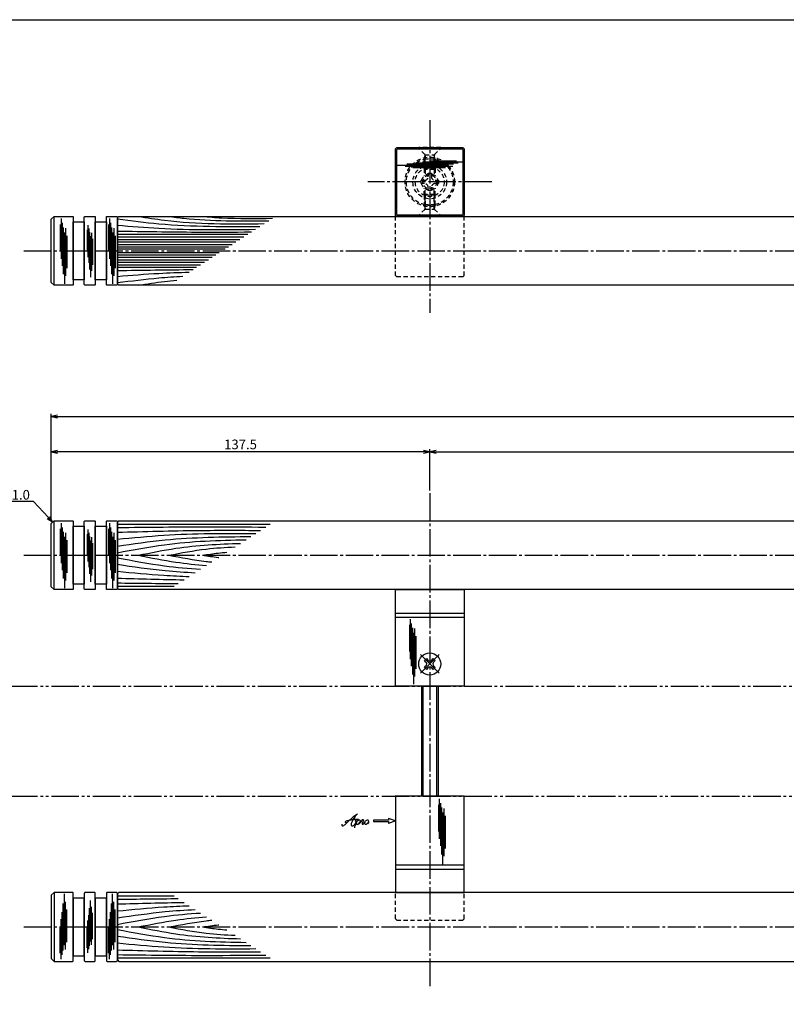
# Model space of a CAD drawing. Units: inches. Extents: x 1113 to 1920, y 262 to 822.
# Drawn here: x 1254 to 1533, y 464 to 822 of the extents above; entities that cross this region are included whole.
import ezdxf
from ezdxf import colors
from ezdxf.entities.mleader import LeaderData, LeaderLine
from ezdxf.math import Vec2, Vec3

# ---------------------------------------------------------------- set-up
doc = ezdxf.new("R2010")
doc.units = ezdxf.units.IN
doc.header["$MEASUREMENT"] = 0
for name, pattern in [('CENS', [13, 10, -1, 1, -1]), ('HIDS', [2.5, 1.5, -1]), ('PHAS', [15, 10, -1, 1, -1, 1, -1])]:
    doc.linetypes.add(name, pattern=pattern)
for name, color, linetype in [('02-実線-1', 7, 'Continuous'), ('03-細線', 1, 'Continuous'), ('04-破線-1', 5, 'HIDS'), ('06-中心線', 1, 'CENS'), ('07-2点鎖線', 2, 'PHAS'), ('10-寸法', 3, 'Continuous'), ('11-ﾈｼﾞ関連', 7, 'Continuous'), ('12-企業ﾏｰｸ', 9, 'Continuous'), ('図枠', 7, 'Continuous')]:
    doc.layers.add(name, color=color, linetype=linetype)
doc.styles.add('STD', font='TXT.shx', dxfattribs={"bigfont": 'bigfont.shx'})
doc.dimstyles.new('1：1', dxfattribs={"dimtxt": 3.5, "dimasz": 2.3, "dimexe": 1, "dimexo": 1, "dimgap": 1, "dimtad": 3, "dimdsep": 46, "dimtxsty": 'STD', "dimblk1": 'ARRI', "dimblk2": 'ARRI', "dimsah": 1, "dimcen": 0, "dimclrd": 3, "dimclre": 3, "dimclrt": 4, "dimadec": 0, "dimazin": 0, "dimtfac": 0.7, "dimtmove": 0, "dimatfit": 0, "dimldrblk": 'ARRI', "dimfxl": 1, "dimtvp": 1, "dimtolj": 1, "dimtzin": 0, "dimarcsym": 0})

# ---------------------------------------------------------------- blocks, each defined once
blk = doc.blocks.new('SR_08')
at = {"color": 1, "linetype": 'CENS'}
for p, q in [((0, -4.8), (0, 4.8)), ((-4.8, 0), (4.8, 0))]:
    blk.add_line(p, q, dxfattribs=at)
at = {"color": 7, "linetype": 'Continuous'}
for p, q in [((-2.25, -0.5), (-2.25, 0.5)), ((-2.25, 0.5), (-1.5, 0.5)), ((-0.5, 2.25), (0.5, 2.25)), ((-0.5, 1.5), (-0.5, 2.25)), ((0.5, 2.25), (0.5, 1.5)), ((1.5, 0.5), (2.25, 0.5)), ((2.25, 0.5), (2.25, -0.5)), ((-1.5, -0.5), (-2.25, -0.5)), ((-0.5, -2.25), (-0.5, -1.5)), ((0.5, -2.25), (-0.5, -2.25)), ((0.5, -1.5), (0.5, -2.25)), ((2.25, -0.5), (1.5, -0.5))]:
    blk.add_line(p, q, dxfattribs=at)
blk.add_circle((0, 0), 4, dxfattribs=at)
for centre, start, end in [((-1.5, 1.5), 270, 0), ((1.5, 1.5), 180, 270), ((-1.5, -1.5), 0, 90), ((1.5, -1.5), 90, 180)]:
    blk.add_arc(centre, 1, start, end, dxfattribs=at)
blk = doc.blocks.new('ARRI')
at = {"color": 0, "linetype": 'ByBlock'}
for p, q in [((0, 0), (-1, 0.21)), ((-1, -0.21), (0, 0)), ((0, 0), (-1, 0))]:
    blk.add_line(p, q, dxfattribs=at)
blk = doc.blocks.new('*D73')
at = {"layer": '10-寸法', "color": 3, "lineweight": -2, "transparency": 16777216}
for p, q in [((1265.65, 639.84), (1265.65, 678.74)), ((1267.95, 677.74), (1893.35, 677.74)), ((1895.65, 639.84), (1895.65, 678.74))]:
    blk.add_line(p, q, dxfattribs=at)
at = {"layer": 'Defpoints', "color": 0, "transparency": 16777216}
for p in [(1895.65, 677.74), (1265.65, 638.84), (1895.65, 638.84)]:
    blk.add_point(p, dxfattribs=at)
at = {"layer": '10-寸法', "color": 3, "lineweight": -2, "transparency": 16777216, "xscale": 2.3, "yscale": 2.3, "zscale": 2.3, "rotation": 180}
blk.add_blockref('ARRI', (1265.65, 677.74), dxfattribs=at)
at = {"layer": '10-寸法', "color": 3, "lineweight": -2, "transparency": 16777216, "xscale": 2.3, "yscale": 2.3, "zscale": 2.3}
blk.add_blockref('ARRI', (1895.65, 677.74), dxfattribs=at)
at = {"layer": '10-寸法', "color": 4, "transparency": 16777216, "insert": (1580.65, 680.49), "char_height": 3.5, "attachment_point": 5, "style": 'STD'}
blk.add_mtext('\\A1;L=700', dxfattribs=at)
blk = doc.blocks.new('*D74')
at = {"layer": '10-寸法', "color": 3, "lineweight": -2, "transparency": 16777216}
for p, q in [((1265.65, 639.84), (1265.65, 665.84)), ((1403.15, 650.84), (1403.15, 665.84)), ((1400.85, 664.84), (1267.95, 664.84))]:
    blk.add_line(p, q, dxfattribs=at)
at = {"layer": 'Defpoints', "color": 0, "transparency": 16777216}
for p in [(1265.65, 664.84), (1403.15, 649.84), (1265.65, 638.84)]:
    blk.add_point(p, dxfattribs=at)
at = {"layer": '10-寸法', "color": 3, "lineweight": -2, "transparency": 16777216, "xscale": 2.3, "yscale": 2.3, "zscale": 2.3, "rotation": 180}
blk.add_blockref('ARRI', (1265.65, 664.84), dxfattribs=at)
at = {"layer": '10-寸法', "color": 3, "lineweight": -2, "transparency": 16777216, "xscale": 2.3, "yscale": 2.3, "zscale": 2.3}
blk.add_blockref('ARRI', (1403.15, 664.84), dxfattribs=at)
at = {"layer": '10-寸法', "color": 4, "transparency": 16777216, "insert": (1334.4, 667.59), "char_height": 3.5, "attachment_point": 5, "style": 'STD'}
blk.add_mtext('\\A1;137.5', dxfattribs=at)
blk = doc.blocks.new('*D75')
at = {"layer": '10-寸法', "color": 3, "lineweight": -2, "transparency": 16777216}
for p, q in [((1403.15, 650.84), (1403.15, 665.84)), ((1758.15, 650.84), (1758.15, 665.84)), ((1405.45, 664.84), (1755.85, 664.84))]:
    blk.add_line(p, q, dxfattribs=at)
at = {"layer": 'Defpoints', "color": 0, "transparency": 16777216}
for p in [(1758.15, 664.84), (1403.15, 649.84), (1758.15, 649.84)]:
    blk.add_point(p, dxfattribs=at)
at = {"layer": '10-寸法', "color": 3, "lineweight": -2, "transparency": 16777216, "xscale": 2.3, "yscale": 2.3, "zscale": 2.3, "rotation": 180}
blk.add_blockref('ARRI', (1403.15, 664.84), dxfattribs=at)
at = {"layer": '10-寸法', "color": 3, "lineweight": -2, "transparency": 16777216, "xscale": 2.3, "yscale": 2.3, "zscale": 2.3}
blk.add_blockref('ARRI', (1758.15, 664.84), dxfattribs=at)
at = {"layer": '10-寸法', "color": 4, "transparency": 16777216, "insert": (1580.65, 667.59), "char_height": 3.5, "attachment_point": 5, "style": 'STD'}
blk.add_mtext('\\A1;P=425±0.5', dxfattribs=at)
blk = doc.blocks.new('_Open30')
at = {"color": 0, "linetype": 'ByBlock', "lineweight": -2}
for p, q in [((-1, 0.27), (0, 0)), ((0, 0), (-1, -0.27)), ((0, 0), (-1, 0))]:
    blk.add_line(p, q, dxfattribs=at)
blk = doc.blocks.new('A$C4c27dc7f')
at = {"layer": '12-企業ﾏｰｸ'}
for points, knots in [([(-5.16, -1.05), (-5.16, -1.24), (-5.17, -1.5), (-5.02, -1.65), (-4.83, -1.82), (-4.58, -1.68), (-4.41, -1.57), (-4.03, -1.34), (-3.7, -1.04), (-3.39, -0.74), (-2.61, 0.03), (-1.86, 0.85), (-1.02, 1.56), (-0.61, 1.91), (-0.18, 2.23), (0.3, 2.47), (0.4, 2.52), (0.51, 2.57), (0.62, 2.61), (0.54, 2.58), (0.46, 2.49), (0.4, 2.44), (0.17, 2.25), (-0.03, 2.03), (-0.21, 1.8), (-0.84, 1.01), (-1.35, 0.14), (-1.67, -0.82), (-1.74, -1.04), (-1.82, -1.31), (-1.76, -1.54), (-1.69, -1.8), (-1.39, -1.82), (-1.17, -1.75), (-0.86, -1.66), (-0.6, -1.41), (-0.41, -1.15), (-0.14, -0.78), (0.12, -0.4), (0.35, 0), (0.43, 0.13), (0.51, 0.26), (0.57, 0.39), (0.43, 0.15), (0.3, -0.1), (0.17, -0.36), (-0.06, -0.82), (-0.29, -1.3), (-0.41, -1.81), (-0.46, -2.02), (-0.51, -2.24), (-0.48, -2.45)], [0, 0, 0, 0, 1, 1, 1, 2, 2, 2, 3, 3, 3, 4, 4, 4, 5, 5, 5, 6, 6, 6, 7, 7, 7, 8, 8, 8, 9, 9, 9, 10, 10, 10, 11, 11, 11, 12, 12, 12, 13, 13, 13, 14, 14, 14, 15, 15, 15, 16, 16, 16, 17, 17, 17, 17]), ([(-3.22, -0.56), (-3.38, -0.58), (-3.58, -0.58), (-3.73, -0.51), (-3.82, -0.47), (-3.87, -0.4), (-3.86, -0.31), (-3.84, -0.22), (-3.78, -0.13), (-3.7, -0.06), (-3.55, 0.07), (-3.34, 0.13), (-3.15, 0.19), (-2.92, 0.25), (-2.69, 0.31), (-2.46, 0.36), (-2.44, 0.37), (-2.42, 0.37), (-2.4, 0.38), (-2.33, 0.39), (-2.27, 0.41), (-2.2, 0.42), (-1.63, 0.53), (-1.05, 0.6), (-0.47, 0.66), (-0.22, 0.69), (0.02, 0.71), (0.26, 0.73), (0.5, 0.74), (0.72, 0.75), (0.97, 0.74)], [0, 0, 0, 0, 1, 1, 1, 2, 2, 2, 3, 3, 3, 4, 4, 4, 5, 5, 5, 6, 6, 6, 7, 7, 7, 8, 8, 8, 9, 9, 9, 10, 10, 10, 10]), ([(0.14, -0.42), (0.28, -0.18), (0.46, 0), (0.68, 0.18), (0.87, 0.33), (1.18, 0.55), (1.44, 0.47), (1.63, 0.41), (1.6, 0.19), (1.57, 0.04), (1.52, -0.19), (1.4, -0.4), (1.26, -0.58), (1.08, -0.83), (0.77, -1.12), (0.45, -1.17), (0.02, -1.23), (0, -0.74), (0.1, -0.5)], [0, 0, 0, 0, 1, 1, 1, 2, 2, 2, 3, 3, 3, 4, 4, 4, 5, 5, 5, 6, 6, 6, 6]), ([(0.28, -1.16), (0.39, -1.19), (0.51, -1.17), (0.62, -1.15), (0.76, -1.11), (0.9, -1.05), (1.04, -0.98), (1.23, -0.88), (1.42, -0.76), (1.58, -0.6), (1.74, -0.44), (1.88, -0.27), (2.01, -0.08), (2.13, 0.1), (2.26, 0.29), (2.35, 0.49), (2.39, 0.58), (2.41, 0.68), (2.43, 0.77), (2.43, 0.77), (2.4, 0.54), (2.55, 0.52), (2.63, 0.52), (2.76, 0.51), (2.81, 0.43), (2.84, 0.39), (2.83, 0.33), (2.81, 0.29), (2.63, -0.07), (2.38, -0.43), (2.32, -0.83), (2.3, -0.92), (2.28, -1.04), (2.34, -1.11), (2.4, -1.19), (2.53, -1.14), (2.6, -1.1), (2.77, -1), (2.91, -0.84), (3.04, -0.7), (3.2, -0.51), (3.33, -0.33), (3.43, -0.17)], [0, 0, 0, 0, 1, 1, 1, 2, 2, 2, 3, 3, 3, 4, 4, 4, 5, 5, 5, 6, 6, 6, 7, 7, 7, 8, 8, 8, 9, 9, 9, 10, 10, 10, 11, 11, 11, 12, 12, 12, 13, 13, 13, 14, 14, 14, 14]), ([(4.18, 0.46), (4.1, 0.45), (4.02, 0.43), (3.96, 0.39), (3.76, 0.29), (3.62, 0.11), (3.5, -0.06), (3.43, -0.16), (3.37, -0.27), (3.32, -0.38), (3.32, -0.38), (2.99, -1.07), (3.45, -1.19), (3.45, -1.19), (3.87, -1.34), (4.37, -0.61), (4.47, -0.47), (4.52, -0.3), (4.54, -0.13), (4.56, 0.03), (4.57, 0.23), (4.46, 0.36), (4.39, 0.44), (4.28, 0.47), (4.18, 0.46)], [0, 0, 0, 0, 1, 1, 1, 2, 2, 2, 3, 3, 3, 4, 4, 4, 5, 5, 5, 6, 6, 6, 7, 7, 7, 8, 8, 8, 8]), ([(4.3, -0.7), (4.22, -0.7), (4.2, -0.84), (4.28, -0.87), (4.37, -0.9), (4.46, -0.85), (4.52, -0.8), (4.67, -0.69), (4.78, -0.55), (4.84, -0.38)], [0, 0, 0, 0, 1, 1, 1, 2, 2, 2, 3, 3, 3, 3])]:
    blk.add_open_spline(points, degree=3, knots=knots, dxfattribs=at)
blk.add_point((-0.16, 0.08), dxfattribs=at)
blk = doc.blocks.new('A$C39bb88a5')
at = {"layer": '12-企業ﾏｰｸ'}
for p, q in [((-2.19, -10.04), (-7.69, -10.04)), ((-7.69, -10.04), (-7.69, -10.54)), ((-7.69, -10.54), (-2.19, -10.54)), ((0.31, -10.29), (-2.19, -9.38)), ((-2.19, -9.38), (-2.19, -10.04)), ((0.31, -10.29), (-2.19, -11.2)), ((-2.19, -10.54), (-2.19, -11.2))]:
    blk.add_line(p, q, dxfattribs=at)
blk.add_point((0.31, -1.29), dxfattribs=at)
at = {"layer": '10-寸法'}
blk.add_blockref('A$C4c27dc7f', (-14.03, -10.36), dxfattribs=at)

msp = doc.modelspace()

# ---------------------------------------------------------------- linework, layer by layer
at = {"layer": '02-実線-1'}
for p, q in [((1266.652, 725.406), (1266.652, 750.406)), ((1390.652, 750.406), (1390.652, 750.906)), ((1415.652, 750.406), (1415.652, 750.906)), ((1266.652, 614.84), (1266.652, 639.84)), ((1390.652, 606.34), (1415.652, 606.34)), ((1390.652, 604.84), (1415.652, 604.84)), ((1390.652, 514.84), (1415.652, 514.84)), ((1390.652, 513.34), (1415.652, 513.34)), ((1266.652, 504.84), (1266.652, 479.84))]:
    msp.add_line(p, q, dxfattribs=at)
for points in [[(1415.652, 774.906), (1415.652, 750.906), (1415.152, 750.406), (1391.152, 750.406), (1390.652, 750.906), (1390.652, 774.906), (1391.152, 775.406), (1415.152, 775.406)], [(1415.152, 774.699), (1415.152, 751.113), (1414.945, 750.906), (1391.359, 750.906), (1391.152, 751.113), (1391.152, 774.699), (1391.359, 774.906), (1414.945, 774.906)], [(1273.652, 727.406), (1273.652, 748.406), (1277.652, 748.406), (1277.652, 727.406)], [(1281.652, 727.406), (1281.652, 748.406), (1285.652, 748.406), (1285.652, 727.406)], [(1273.652, 616.84), (1273.652, 637.84), (1277.652, 637.84), (1277.652, 616.84)], [(1281.652, 616.84), (1281.652, 637.84), (1285.652, 637.84), (1285.652, 616.84)], [(1390.652, 614.84), (1415.652, 614.84), (1415.652, 579.84), (1390.652, 579.84)], [(1390.652, 504.84), (1415.652, 504.84), (1415.652, 539.84), (1390.652, 539.84)], [(1273.652, 502.84), (1273.652, 481.84), (1277.652, 481.84), (1277.652, 502.84)], [(1281.652, 502.84), (1281.652, 481.84), (1285.652, 481.84), (1285.652, 502.84)]]:
    msp.add_lwpolyline(points, close=True, dxfattribs=at)
for points in [[(1265.652, 726.406), (1265.652, 749.406), (1266.652, 750.406), (1273.352, 750.406, -0.4142136), (1273.652, 750.106), (1273.652, 725.706, -0.4142136), (1273.352, 725.406), (1266.652, 725.406)], [(1277.652, 725.706), (1277.652, 750.106, -0.4142136), (1277.952, 750.406), (1281.352, 750.406, -0.4142136), (1281.652, 750.106), (1281.652, 725.706, -0.4142136), (1281.352, 725.406), (1277.952, 725.406, -0.4142136)], [(1285.652, 725.706), (1285.652, 750.106, -0.4142136), (1285.952, 750.406), (1289.352, 750.406, -0.4142136), (1289.652, 750.106), (1289.652, 725.706, -0.4142136), (1289.352, 725.406), (1285.952, 725.406, -0.4142136)], [(1265.652, 615.84), (1265.652, 638.84), (1266.652, 639.84), (1273.352, 639.84, -0.4142136), (1273.652, 639.54), (1273.652, 615.14, -0.4142136), (1273.352, 614.84), (1266.652, 614.84)], [(1277.652, 615.14), (1277.652, 639.54, -0.4142136), (1277.952, 639.84), (1281.352, 639.84, -0.4142136), (1281.652, 639.54), (1281.652, 615.14, -0.4142136), (1281.352, 614.84), (1277.952, 614.84, -0.4142136)], [(1285.652, 615.14), (1285.652, 639.54, -0.4142136), (1285.952, 639.84), (1289.352, 639.84, -0.4142136), (1289.652, 639.54), (1289.652, 615.14, -0.4142136), (1289.352, 614.84), (1285.952, 614.84, -0.4142136)], [(1265.652, 503.84), (1265.652, 480.84), (1266.652, 479.84), (1273.352, 479.84, 0.4142136), (1273.652, 480.14), (1273.652, 504.54, 0.4142136), (1273.352, 504.84), (1266.652, 504.84)], [(1277.652, 504.54), (1277.652, 480.14, 0.4142136), (1277.952, 479.84), (1281.352, 479.84, 0.4142136), (1281.652, 480.14), (1281.652, 504.54, 0.4142136), (1281.352, 504.84), (1277.952, 504.84, 0.4142136)], [(1285.652, 504.54), (1285.652, 480.14, 0.4142136), (1285.952, 479.84), (1289.352, 479.84, 0.4142136), (1289.652, 480.14), (1289.652, 504.54, 0.4142136), (1289.352, 504.84), (1285.952, 504.84, 0.4142136)]]:
    msp.add_lwpolyline(points, format="xyb", close=True, dxfattribs=at)
for points in [[(1580.052, 725.406), (1290.152, 725.406), (1289.652, 725.906), (1289.652, 749.906), (1290.152, 750.406), (1580.052, 750.406)], [(1580.052, 614.84), (1290.152, 614.84), (1289.652, 615.34), (1289.652, 639.34), (1290.152, 639.84), (1580.052, 639.84)], [(1580.052, 504.84), (1290.152, 504.84), (1289.652, 504.34), (1289.652, 480.34), (1290.152, 479.84), (1580.052, 479.84)]]:
    msp.add_lwpolyline(points, dxfattribs=at)
at = {"layer": '03-細線', "color": 1, "linetype": 'Continuous'}
for p, q in [((1410.006, 768.914), (1391.313, 768.914)), ((1411.835, 769.311), (1394.813, 769.311)), ((1413.426, 769.709), (1397.915, 769.709)), ((1415.017, 770.106), (1400.461, 770.106)), ((1412.869, 770.424), (1403.165, 770.424)), ((1411.517, 768.516), (1394.177, 768.516)), ((1408.812, 768.039), (1396.961, 768.039)), ((1268.912, 747.451), (1268.912, 737.747)), ((1269.23, 749.599), (1269.23, 735.043)), ((1269.628, 748.008), (1269.628, 732.497)), ((1286.423, 747.451), (1286.423, 737.747)), ((1286.741, 749.599), (1286.741, 735.043)), ((1287.139, 748.008), (1287.139, 732.497)), ((1270.025, 746.417), (1270.025, 729.395)), ((1270.423, 744.588), (1270.423, 725.896)), ((1270.82, 746.099), (1270.82, 728.759)), ((1278.702, 745.542), (1278.702, 737.779)), ((1278.957, 747.26), (1278.957, 735.615)), ((1279.274, 745.988), (1279.274, 733.579)), ((1279.592, 744.715), (1279.592, 731.098)), ((1280.228, 744.46), (1280.228, 730.588)), ((1287.536, 746.417), (1287.536, 729.395)), ((1287.933, 744.588), (1287.933, 725.896)), ((1288.331, 746.099), (1288.331, 728.759)), ((1289.652, 743.893), (1337.004, 743.893)), ((1271.297, 743.394), (1271.297, 731.543)), ((1279.91, 743.251), (1279.91, 728.298)), ((1280.61, 742.297), (1280.61, 732.816)), ((1288.808, 743.394), (1288.808, 731.543)), ((1289.652, 742.977), (1335.585, 742.977)), ((1289.652, 742.061), (1334.166, 742.061)), ((1289.652, 741.145), (1332.747, 741.145)), ((1289.652, 740.228), (1331.328, 740.228)), ((1289.652, 739.404), (1330.051, 739.404)), ((1289.652, 738.579), (1328.773, 738.579)), ((1289.652, 737.233), (1326.688, 737.233)), ((1289.652, 736.408), (1325.411, 736.408)), ((1289.652, 735.584), (1324.134, 735.584)), ((1289.652, 734.668), (1322.714, 734.668)), ((1289.652, 733.752), (1321.295, 733.752)), ((1289.652, 732.836), (1319.876, 732.836)), ((1289.652, 731.919), (1318.457, 731.919)), ((1268.912, 636.885), (1268.912, 627.181)), ((1269.23, 639.032), (1269.23, 624.477)), ((1269.628, 637.442), (1269.628, 621.931)), ((1278.957, 636.694), (1278.957, 625.049)), ((1286.423, 636.885), (1286.423, 627.181)), ((1286.741, 639.032), (1286.741, 624.477)), ((1287.139, 637.442), (1287.139, 621.931)), ((1289.652, 638.594), (1345.163, 638.594)), ((1270.025, 635.851), (1270.025, 618.829)), ((1270.423, 634.021), (1270.423, 615.329)), ((1270.82, 635.533), (1270.82, 618.193)), ((1278.702, 634.976), (1278.702, 627.213)), ((1279.274, 635.421), (1279.274, 623.013)), ((1279.592, 634.149), (1279.592, 620.531)), ((1280.228, 633.894), (1280.228, 620.022)), ((1287.536, 635.851), (1287.536, 618.829)), ((1287.933, 634.021), (1287.933, 615.329)), ((1288.331, 635.533), (1288.331, 618.193)), ((1271.297, 632.828), (1271.297, 620.977)), ((1279.91, 632.685), (1279.91, 617.732)), ((1280.61, 631.731), (1280.61, 622.249)), ((1288.808, 632.828), (1288.808, 620.977)), ((1289.652, 616.086), (1310.298, 616.086)), ((1395.733, 602.029), (1395.733, 592.325)), ((1396.051, 604.176), (1396.051, 589.621)), ((1396.448, 602.586), (1396.448, 587.075)), ((1396.846, 600.995), (1396.846, 583.973)), ((1397.243, 599.165), (1397.243, 580.473)), ((1397.64, 600.677), (1397.64, 583.337)), ((1398.117, 597.972), (1398.117, 586.121)), ((1406.312, 536.717), (1406.312, 527.013)), ((1406.63, 538.864), (1406.63, 524.308)), ((1407.027, 537.273), (1407.027, 521.763)), ((1407.425, 535.683), (1407.425, 518.661)), ((1407.822, 533.853), (1407.822, 515.161)), ((1408.22, 535.364), (1408.22, 518.025)), ((1408.697, 532.66), (1408.697, 520.809)), ((1270.423, 485.659), (1270.423, 504.351)), ((1287.933, 485.659), (1287.933, 504.351)), ((1270.025, 483.829), (1270.025, 500.851)), ((1270.82, 484.147), (1270.82, 501.487)), ((1279.91, 486.995), (1279.91, 501.949)), ((1287.536, 483.829), (1287.536, 500.851)), ((1288.331, 484.147), (1288.331, 501.487)), ((1289.652, 503.594), (1310.298, 503.594)), ((1269.628, 482.238), (1269.628, 497.749)), ((1271.297, 486.852), (1271.297, 498.703)), ((1279.592, 485.531), (1279.592, 499.149)), ((1280.228, 485.786), (1280.228, 499.658)), ((1280.61, 487.949), (1280.61, 497.431)), ((1287.139, 482.238), (1287.139, 497.749)), ((1288.808, 486.852), (1288.808, 498.703)), ((1269.23, 480.648), (1269.23, 495.203)), ((1278.957, 482.986), (1278.957, 494.631)), ((1279.274, 484.259), (1279.274, 496.667)), ((1286.741, 480.648), (1286.741, 495.203)), ((1268.912, 482.795), (1268.912, 492.499)), ((1278.702, 484.704), (1278.702, 492.467)), ((1286.423, 482.795), (1286.423, 492.499)), ((1289.652, 481.086), (1345.163, 481.086))]:
    msp.add_line(p, q, dxfattribs=at)
at = {"layer": '03-細線'}
for centre, start, end in [((1351.487, 767.887), 270, 272.70869), ((1354.622, 767.887), 267.29131, 270)]:
    msp.add_arc(centre, 17.5, start, end, dxfattribs=at)
at = {"layer": '03-細線', "color": 1, "linetype": 'Continuous'}
for points, knots in [([(1289.755, 749.468), (1294.755, 748.829), (1311.904, 746.643), (1329.204, 746.649), (1341.468, 746.774)], [0.1503917, 0.1503917, 0.1503917, 0.1503917, 21.9119825, 74.7867183, 74.7867183, 74.7867183, 74.7867183]), ([(1297.263, 750.406), (1300.434, 749.909), (1315.561, 747.54), (1330.902, 747.614), (1343.038, 747.788)], [0, 0, 0, 0, 13.8567228, 66.1010891, 66.1010891, 66.1010891, 66.1010891]), ([(1308.368, 750.406), (1310.198, 750.167), (1322.221, 748.594), (1334.37, 748.7), (1344.673, 748.844)], [0, 0, 0, 0, 7.9716046, 52.3618329, 52.3618329, 52.3618329, 52.3618329]), ([(1289.652, 747.191), (1294.689, 746.78), (1311.377, 745.418), (1328.124, 745.526), (1339.82, 745.711)], [0, 0, 0, 0, 21.8256345, 72.3091961, 72.3091961, 72.3091961, 72.3091961]), ([(1289.652, 745.084), (1299.213, 744.923), (1315.442, 744.649), (1331.672, 744.713), (1338.34, 744.755)], [0, 0, 0, 0, 41.3108262, 70.1147587, 70.1147587, 70.1147587, 70.1147587]), ([(1289.652, 728.621), (1294.689, 729.032), (1303.358, 729.74), (1312.044, 730.051), (1315.685, 730.13)], [0, 0, 0, 0, 21.8256345, 37.564899, 37.564899, 37.564899, 37.564899]), ([(1289.755, 726.344), (1294.755, 726.983), (1302.634, 727.987), (1310.544, 728.529), (1313.437, 728.678)], [0.1503917, 0.1503917, 0.1503917, 0.1503917, 21.9119825, 34.4382158, 34.4382158, 34.4382158, 34.4382158]), ([(1297.263, 725.406), (1300.434, 725.903), (1305.087, 726.632), (1309.76, 727.13), (1311.251, 727.267)], [0, 0, 0, 0, 13.8567228, 20.3329377, 20.3329377, 20.3329377, 20.3329377]), ([(1289.652, 637.401), (1300.722, 637.535), (1318.687, 637.752), (1336.653, 637.61), (1343.547, 637.551)], [0, 0, 0, 0, 47.8264875, 77.6117314, 77.6117314, 77.6117314, 77.6117314]), ([(1289.652, 635.678), (1299.484, 635.957), (1316.832, 636.449), (1334.186, 636.398), (1341.705, 636.361)], [0, 0, 0, 0, 42.4873624, 74.9674125, 74.9674125, 74.9674125, 74.9674125]), ([(1289.652, 633.159), (1295.281, 633.707), (1311.992, 635.333), (1328.785, 635.326), (1339.927, 635.214)], [0, 0, 0, 0, 24.4209685, 72.5019042, 72.5019042, 72.5019042, 72.5019042]), ([(1289.652, 630.641), (1295.453, 631.481), (1311.541, 633.811), (1327.793, 634.085), (1338.197, 634.097)], [0, 0, 0, 0, 25.3035006, 70.163878, 70.163878, 70.163878, 70.163878]), ([(1289.652, 628.255), (1295.361, 629.334), (1310.802, 632.254), (1326.499, 632.817), (1336.417, 632.948)], [0, 0, 0, 0, 25.0667849, 67.802474, 67.802474, 67.802474, 67.802474]), ([(1297.263, 627.34), (1301.807, 628.257), (1314.057, 630.727), (1326.519, 631.425), (1334.385, 631.636)], [0, 0, 0, 0, 20.0023084, 53.9162143, 53.9162143, 53.9162143, 53.9162143]), ([(1308.405, 627.34), (1312.904, 628.191), (1320.851, 629.693), (1328.896, 630.224), (1332.396, 630.352)], [0, 0, 0, 0, 19.7485113, 34.8775269, 34.8775269, 34.8775269, 34.8775269]), ([(1289.652, 626.425), (1295.361, 625.346), (1305.386, 623.45), (1315.519, 622.548), (1319.895, 622.281)], [0, 0, 0, 0, 25.0667849, 44.0195659, 44.0195659, 44.0195659, 44.0195659]), ([(1297.263, 627.34), (1301.807, 626.423), (1310, 624.771), (1318.289, 623.912), (1321.993, 623.636)], [0, 0, 0, 0, 20.0023084, 36.0630747, 36.0630747, 36.0630747, 36.0630747]), ([(1308.405, 627.34), (1312.904, 626.489), (1318.061, 625.514), (1323.26, 624.948), (1323.924, 624.882)], [0, 0, 0, 0, 19.7485113, 22.6351683, 22.6351683, 22.6351683, 22.6351683]), ([(1320.608, 627.34), (1322.508, 627.62), (1325.442, 628.053), (1328.389, 628.347), (1329.43, 628.437)], [0, 0, 0, 0, 8.2904318, 12.8066727, 12.8066727, 12.8066727, 12.8066727]), ([(1320.608, 627.34), (1322.508, 627.06), (1324.466, 626.771), (1326.429, 626.544), (1326.487, 626.537)], [0, 0, 0, 0, 8.2904318, 8.5442515, 8.5442515, 8.5442515, 8.5442515]), ([(1289.652, 624.039), (1295.453, 623.199), (1304.846, 621.839), (1314.294, 621.179), (1317.911, 621.001)], [0, 0, 0, 0, 25.3035006, 40.9617443, 40.9617443, 40.9617443, 40.9617443]), ([(1289.652, 621.521), (1295.281, 620.973), (1303.978, 620.126), (1312.697, 619.723), (1315.776, 619.622)], [0, 0, 0, 0, 24.4209685, 37.7328688, 37.7328688, 37.7328688, 37.7328688]), ([(1289.652, 498.159), (1295.281, 498.707), (1303.978, 499.554), (1312.697, 499.957), (1315.776, 500.058)], [0, 0, 0, 0, 24.4209685, 37.7328688, 37.7328688, 37.7328688, 37.7328688]), ([(1289.652, 495.641), (1295.453, 496.481), (1304.846, 497.841), (1314.294, 498.501), (1317.911, 498.679)], [0, 0, 0, 0, 25.3035006, 40.9617443, 40.9617443, 40.9617443, 40.9617443]), ([(1289.652, 493.255), (1295.361, 494.334), (1305.386, 496.23), (1315.519, 497.132), (1319.895, 497.399)], [0, 0, 0, 0, 25.0667849, 44.0195659, 44.0195659, 44.0195659, 44.0195659]), ([(1297.263, 492.34), (1301.807, 493.257), (1310, 494.909), (1318.289, 495.768), (1321.993, 496.044)], [0, 0, 0, 0, 20.0023084, 36.0630747, 36.0630747, 36.0630747, 36.0630747]), ([(1308.405, 492.34), (1312.904, 493.191), (1318.061, 494.166), (1323.26, 494.732), (1323.924, 494.798)], [0, 0, 0, 0, 19.7485113, 22.6351683, 22.6351683, 22.6351683, 22.6351683]), ([(1289.652, 491.425), (1295.361, 490.346), (1310.802, 487.426), (1326.499, 486.863), (1336.417, 486.732)], [0, 0, 0, 0, 25.0667849, 67.802474, 67.802474, 67.802474, 67.802474]), ([(1297.263, 492.34), (1301.807, 491.423), (1314.057, 488.953), (1326.519, 488.255), (1334.385, 488.045)], [0, 0, 0, 0, 20.0023084, 53.9162143, 53.9162143, 53.9162143, 53.9162143]), ([(1308.405, 492.34), (1312.904, 491.489), (1320.851, 489.987), (1328.896, 489.456), (1332.396, 489.328)], [0, 0, 0, 0, 19.7485113, 34.8775269, 34.8775269, 34.8775269, 34.8775269]), ([(1320.608, 492.34), (1322.508, 492.62), (1324.466, 492.909), (1326.429, 493.136), (1326.487, 493.143)], [0, 0, 0, 0, 8.2904318, 8.5442515, 8.5442515, 8.5442515, 8.5442515]), ([(1320.608, 492.34), (1322.508, 492.06), (1325.442, 491.627), (1328.389, 491.333), (1329.43, 491.243)], [0, 0, 0, 0, 8.2904318, 12.8066727, 12.8066727, 12.8066727, 12.8066727]), ([(1289.652, 489.039), (1295.453, 488.199), (1311.541, 485.869), (1327.793, 485.595), (1338.197, 485.583)], [0, 0, 0, 0, 25.3035006, 70.163878, 70.163878, 70.163878, 70.163878]), ([(1289.652, 486.521), (1295.281, 485.973), (1311.992, 484.347), (1328.785, 484.354), (1339.927, 484.466)], [0, 0, 0, 0, 24.4209685, 72.5019042, 72.5019042, 72.5019042, 72.5019042]), ([(1289.652, 484.002), (1299.484, 483.723), (1316.832, 483.231), (1334.186, 483.282), (1341.705, 483.319)], [0, 0, 0, 0, 42.4873624, 74.9674125, 74.9674125, 74.9674125, 74.9674125]), ([(1289.652, 482.279), (1300.722, 482.145), (1318.687, 481.928), (1336.653, 482.07), (1343.547, 482.129)], [0, 0, 0, 0, 47.8264875, 77.6117314, 77.6117314, 77.6117314, 77.6117314])]:
    msp.add_open_spline(points, degree=3, knots=knots, dxfattribs=at)
msp.add_spline([(1320.608, 750.406), (1327.518, 749.884), (1346.041, 749.727)], degree=3, dxfattribs=at)
for points in [[(1289.652, 730.728), (1298.824, 730.883), (1307.997, 731.038), (1317.171, 731.089)], [(1289.652, 619.002), (1297.734, 618.773), (1305.816, 618.543), (1313.899, 618.411)], [(1289.652, 617.279), (1297.032, 617.19), (1304.413, 617.101), (1311.794, 617.052)], [(1289.652, 502.401), (1297.032, 502.49), (1304.413, 502.579), (1311.794, 502.628)], [(1289.652, 500.678), (1297.734, 500.907), (1305.816, 501.137), (1313.899, 501.269)]]:
    msp.add_open_spline(points, degree=3, dxfattribs=at)
at = {"layer": '04-破線-1'}
for p, q in [((1390.652, 728.906), (1390.652, 750.406)), ((1415.652, 728.906), (1415.652, 750.406)), ((1390.652, 728.906), (1391.152, 728.406)), ((1415.152, 728.406), (1391.152, 728.406)), ((1415.652, 728.906), (1415.152, 728.406)), ((1390.652, 495.34), (1390.652, 504.84)), ((1415.652, 495.34), (1415.652, 504.84)), ((1390.652, 495.34), (1391.152, 494.84)), ((1391.152, 494.84), (1415.152, 494.84)), ((1415.652, 495.34), (1415.152, 494.84))]:
    msp.add_line(p, q, dxfattribs=at)
for radius in [9, 8.5]:
    msp.add_circle((1403.152, 762.906), radius, dxfattribs=at)
at = {"layer": '06-中心線'}
for p, q in [((1403.152, 785.406), (1403.152, 715.406)), ((1425.652, 762.906), (1380.652, 762.906)), ((1255.652, 737.906), (1905.652, 737.906)), ((1403.152, 649.84), (1403.152, 469.84)), ((1255.652, 627.34), (1905.652, 627.34)), ((1255.652, 492.34), (1905.652, 492.34))]:
    msp.add_line(p, q, dxfattribs=at)
at = {"layer": '07-2点鎖線', "color": 2, "linetype": 'PHAS'}
for p, q in [((1115.69, 579.84), (1916.69, 579.84)), ((1115.69, 539.84), (1916.69, 539.84))]:
    msp.add_line(p, q, dxfattribs=at)
at = {"layer": '11-ﾈｼﾞ関連', "color": 5, "linetype": 'HIDS'}
for p, q in [((1399.152, 775.406), (1399.152, 775.106)), ((1407.152, 775.406), (1399.152, 775.406)), ((1401.384, 772.873), (1399.152, 775.106)), ((1399.152, 775.106), (1407.152, 775.106)), ((1399.152, 775.106), (1407.152, 775.106)), ((1401.152, 771.191), (1401.502, 772.591)), ((1401.466, 772.756), (1404.838, 772.756)), ((1401.502, 772.591), (1401.502, 767.406)), ((1401.502, 767.406), (1401.502, 772.591)), ((1404.802, 772.591), (1404.802, 767.406)), ((1405.152, 771.191), (1404.802, 772.591)), ((1404.802, 767.406), (1404.802, 772.591)), ((1404.919, 772.873), (1407.152, 775.106)), ((1407.152, 775.106), (1407.152, 775.406)), ((1405.152, 771.191), (1401.152, 771.191)), ((1401.152, 767.756), (1401.152, 771.191)), ((1405.152, 771.191), (1405.152, 767.756)), ((1401.152, 767.756), (1401.152, 765.142)), ((1401.502, 767.406), (1401.152, 767.756)), ((1405.152, 767.756), (1401.152, 767.756)), ((1401.502, 767.406), (1401.502, 765.412)), ((1404.802, 767.406), (1401.502, 767.406)), ((1402.552, 766.056), (1403.752, 766.056)), ((1402.552, 764.819), (1402.552, 766.056)), ((1403.752, 766.056), (1403.752, 764.819)), ((1405.152, 767.756), (1404.802, 767.406)), ((1404.802, 767.406), (1404.802, 765.412)), ((1405.152, 767.756), (1405.152, 765.142)), ((1400.002, 762.306), (1400.002, 763.506)), ((1400.002, 763.506), (1401.239, 763.506)), ((1401.239, 762.306), (1400.002, 762.306)), ((1405.064, 763.506), (1406.302, 763.506)), ((1406.302, 762.306), (1405.064, 762.306)), ((1406.302, 763.506), (1406.302, 762.306)), ((1401.152, 758.056), (1401.152, 760.67)), ((1401.502, 758.406), (1401.152, 758.056)), ((1401.502, 758.406), (1401.502, 760.401)), ((1401.502, 753.222), (1401.502, 758.406)), ((1401.502, 758.406), (1401.502, 753.222)), ((1404.802, 758.406), (1401.502, 758.406)), ((1402.552, 759.756), (1402.552, 760.994)), ((1403.752, 759.756), (1402.552, 759.756)), ((1403.752, 760.994), (1403.752, 759.756)), ((1404.802, 758.406), (1404.802, 760.401)), ((1404.802, 753.222), (1404.802, 758.406)), ((1404.802, 758.406), (1404.802, 753.222)), ((1405.152, 758.056), (1404.802, 758.406)), ((1405.152, 758.056), (1405.152, 760.67)), ((1401.152, 758.056), (1401.152, 754.622)), ((1405.152, 758.056), (1401.152, 758.056)), ((1401.152, 754.622), (1401.502, 753.222)), ((1405.152, 754.622), (1401.152, 754.622)), ((1405.152, 754.622), (1404.802, 753.222)), ((1405.152, 754.622), (1405.152, 758.056)), ((1401.384, 752.939), (1399.152, 750.706)), ((1401.466, 753.056), (1404.838, 753.056)), ((1404.919, 752.939), (1407.152, 750.706)), ((1399.152, 750.406), (1399.152, 750.706)), ((1399.152, 750.706), (1407.152, 750.706)), ((1399.152, 750.706), (1407.152, 750.706)), ((1407.152, 750.406), (1399.152, 750.406)), ((1407.152, 750.706), (1407.152, 750.406))]:
    msp.add_line(p, q, dxfattribs=at)
at = {"layer": '11-ﾈｼﾞ関連'}
for p, q in [((1400.152, 579.84), (1400.152, 539.84)), ((1406.152, 579.84), (1406.152, 539.84))]:
    msp.add_line(p, q, dxfattribs=at)
at = {"layer": '11-ﾈｼﾞ関連', "color": 1}
for p, q in [((1400.652, 579.84), (1400.652, 539.84)), ((1405.652, 579.84), (1405.652, 539.84))]:
    msp.add_line(p, q, dxfattribs=at)
at = {"layer": '11-ﾈｼﾞ関連', "color": 5, "linetype": 'HIDS'}
for radius in [6.1, 5.25, 3, 2.5]:
    msp.add_circle((1403.152, 762.906), radius, dxfattribs=at)
for centre, radius, start, end in [((1401.102, 772.591), 0.4, 0, 45), ((1405.202, 772.591), 0.4, 135, 180), ((1401.239, 764.819), 1.312, 270, 0), ((1401.239, 760.994), 1.312, 0, 90), ((1405.064, 764.819), 1.312, 180, 270), ((1405.064, 760.994), 1.312, 90, 180), ((1401.102, 753.222), 0.4, 315, 0), ((1405.202, 753.222), 0.4, 180, 225)]:
    msp.add_arc(centre, radius, start, end, dxfattribs=at)
at = {"layer": '図枠'}
msp.add_lwpolyline([(1112.69, 821.84), (1919.69, 821.84), (1919.69, 261.84), (1112.69, 261.84)], close=True, dxfattribs=at)

# ---------------------------------------------------------------- block references
at = {"layer": '11-ﾈｼﾞ関連', "color": 1, "linetype": 'CENS', "rotation": 45.00000000000878}
msp.add_blockref('SR_08', (1403.152, 587.84), dxfattribs=at)
at = {"layer": '12-企業ﾏｰｸ'}
msp.add_blockref('A$C39bb88a5', (1390.345, 541.128), dxfattribs=at)

# ---------------------------------------------------------------- dimensions: what is measured, and where the dimension line sits
at = {"layer": '10-寸法'}
for base, p1, p2, text, picture, middle in [((1895.652, 677.736), (1265.652, 638.84), (1895.652, 638.84), 'L=700', '*D73', (1580.652, 680.486)), ((1758.152, 664.84), (1403.152, 649.84), (1758.152, 649.84), 'P=425±0.5', '*D75', (1580.652, 667.59))]:
    dim = msp.add_linear_dim(base=base, p1=p1, p2=p2, text=text, dimstyle='1：1', dxfattribs=at)
    dim.commit()
    dim.dimension.update_dxf_attribs({"geometry": picture, "text_midpoint": middle})
dim = msp.add_linear_dim(base=(1265.652, 664.84), p1=(1403.152, 649.84), p2=(1265.652, 638.84), dimstyle='1：1', dxfattribs=at)
dim.commit()
dim.dimension.update_dxf_attribs({"geometry": '*D74', "text_midpoint": (1334.402, 667.59)})

# ---------------------------------------------------------------- leaders
ml = msp.add_multileader_mtext('Standard', dxfattribs=at)
ml.set_content('C1.0', color=4, style='STD')
ml.set_leader_properties(color=3)
ml.set_arrow_properties(name='OPEN30')
ml.build(insert=Vec2(0, 0))
ml.multileader.update_dxf_attribs({"text_left_attachment_type": 6, "text_right_attachment_type": 6, "dogleg_length": 0.36, "arrow_head_size": 2.3})
ctx = ml.context
ctx.base_point, ctx.char_height, ctx.arrow_head_size, ctx.landing_gap_size, ctx.plane_origin = Vec3(1248.134, 646.84), 3.5, 2.3, 1, Vec3(1266.152, 639.84)
ctx.left_attachment, ctx.right_attachment, ctx.text_align_type = 6, 6, 2
notes = []
notes.append((ctx, [(0, (1, 1, 0), (1259.244, 646.84), (-1, 0), 0.36, [(0, [(1266.152, 639.34)], 0, [])])]))
ctx.mtext.insert, ctx.mtext.rotation, ctx.mtext.alignment, ctx.mtext.flow_direction = Vec3(1257.884, 651.04), 6.2831853, 3, 5
for ctx, leaders in notes:
    for number, flags, end, landing, length, lines in leaders:
        leader = LeaderData()
        leader.index, (leader.has_last_leader_line, leader.has_dogleg_vector, leader.attachment_direction) = number, flags
        leader.last_leader_point, leader.dogleg_vector, leader.dogleg_length = Vec3(end), Vec3(landing), length
        for number, points, colour, breaks in lines:
            line = LeaderLine()
            line.index, line.vertices, line.color, line.breaks = number, Vec3.list(points), colors.encode_raw_color(colour), breaks
            leader.lines.append(line)
        ctx.leaders.append(leader)

doc.saveas('drawing.dxf')
